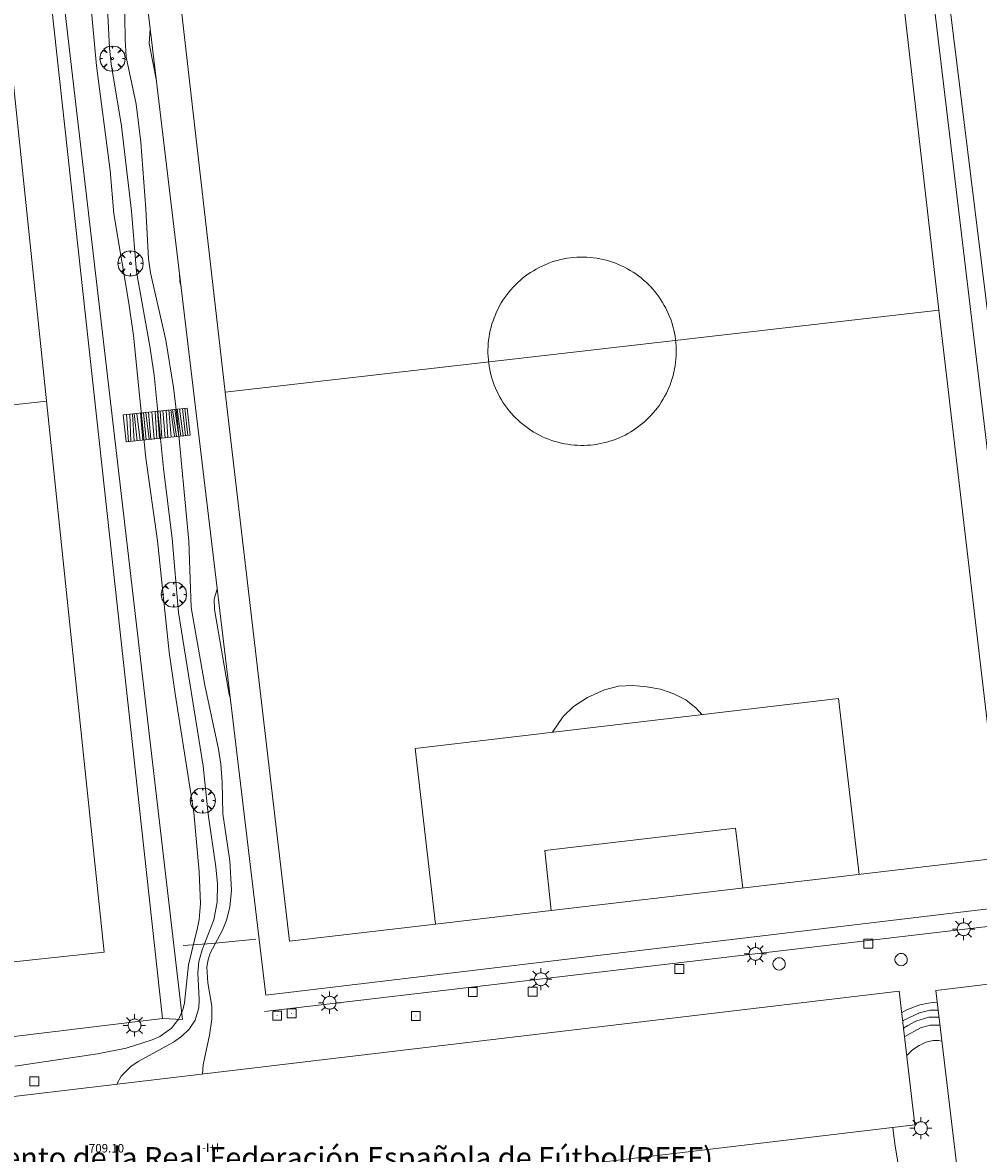
# Model space of a CAD drawing. Units: millimetres. Extents: x 422999 to 424003, y 4485999 to 4486502.
# Drawn here: x 423615 to 423705, y 4486249 to 4486355 of the extents above; entities that cross this region are included whole.
import ezdxf
from ezdxf.enums import TextEntityAlignment as Align

# ---------------------------------------------------------------- set-up
doc = ezdxf.new("R2010")
doc.units = ezdxf.units.MM
doc.header["$MEASUREMENT"] = 0
for name, color, linetype, lineweight in [('1', 7, 'Continuous', 9), ('f012003p_num_plantas', 252, 'Continuous', 9), ('f020120p_textocartografico_servicios', 7, 'Continuous', 9), ('f050002l_curvanivel_cgn', 23, 'Continuous', 9), ('f050002l_curvanivel_mae', 213, 'Continuous', 9), ('f050009p_puntocotaconstruccionelevada', 211, 'Continuous', 9), ('f061013p_arbol', 91, 'Continuous', 9), ('f070047l_seto', 91, 'Continuous', 9), ('f070048l_alambrada', 7, 'ALAMBRADA_3', 9), ('f070056s_edificacion_edi', 240, 'Continuous', 9), ('f070069l_pistadeportiva', 7, 'Continuous', 9), ('f070069s_pistadeportiva', 7, 'Continuous', 9), ('f071028l_acera_escalera', 11, 'Continuous', 9), ('f071028s_acera_escalera', 11, 'Continuous', 9), ('f081055p_farola', 7, 'Continuous', 9), ('f081065p_registro_circular', 7, 'Continuous', 9), ('f081065p_registro_cuadrado', 7, 'Continuous', 9)]:
    doc.layers.add(name, color=color, linetype=linetype, lineweight=lineweight)
doc.styles.get("Standard").update_dxf_attribs({"font": 'arial.ttf'})
doc.styles.add('Style-s7210005_h', font='txt')
doc.linetypes.add('ALAMBRADA_3', pattern='A,6.1e-05,[1,alambrada_3.shx,S=1,R=0,X=0,Y=0],-6.119413', length=6.119473999999999)

# ---------------------------------------------------------------- blocks, each defined once
blk = doc.blocks.new('arbol')
at = {"layer": 'f061013p_arbol', "linetype": 'Continuous', "lineweight": 0, "flags": 128}
for points in [[(0.9597426615655422, 0.01231648027896881), (1.19974266178906, 0.03631648048758507), (1.127742661628872, 0.4683164805173874), (0.887742661871016, 0.8043164815753698), (0.5277426615357399, 0.528316481038928), (0.8157426617108285, 0.8763164803385735), (0.4797426615841687, 1.104316480457783), (0.04774266155436635, 1.176316481083632), (0.01174266170710325, 0.9603164810687304), (-0.0482573383487761, 1.176316481083632), (-0.4802573383785784, 1.104316480457783), (-0.8162573385052383, 0.8763164803385735), (-0.5042573381215334, 0.528316481038928), (-0.8642573384568095, 0.8043164815753698), (-1.104257338214666, 0.4683164805173874), (-1.188257338479161, 0.03631648048758507), (-0.9362573381513357, 0.01231648027896881)], [(-0.9362573381513357, 0.01231648027896881), (-1.188257338479161, -0.04768351837992668), (-1.104257338214666, -0.479683518409729), (-0.8642573384568095, -0.8036835193634033), (-0.5042573381215334, -0.5036835186183453), (-0.8162573385052383, -0.8756835199892521), (-0.4802573383785784, -1.115683518350124)], [(-0.4802573383785784, -1.115683518350124), (-0.0482573383487761, -1.187683518975973), (0.01174266170710325, -0.9356835186481476), (0.04774266155436635, -1.187683518975973), (0.4797426615841687, -1.115683518350124), (0.8157426617108285, -0.8756835199892521), (0.5277426615357399, -0.5036835186183453), (0.887742661871016, -0.8036835193634033), (1.127742661628872, -0.479683518409729), (1.19974266178906, -0.04768351837992668), (0.9597426615655422, 0.01231648027896881)]]:
    blk.add_lwpolyline(points, dxfattribs=at)
at = {"layer": 'f061013p_arbol', "linetype": 'Continuous', "lineweight": 0, "extrusion": (0, 0, -1)}
for start, end in [(180.0228971959459, 7.594644452011599), (7.223336131686467, 180.0228971959459)]:
    blk.add_arc((0, 0), 0.1039676011144903, start, end, dxfattribs=at)
blk = doc.blocks.new('farola')
at = {"layer": '1'}
for points in [[(-1.049999999988358, 0, 0), (-0.5899999999674037, 0, 0)], [(-0.75, 0.75, 0), (-0.4199999999837019, 0.4199999999254942, 0)], [(0.01000000000931323, 0.6100000003352761, 0), (0.09000000002561137, 0.6000000005587935, 0), (0.1600000000325963, 0.5800000000745058, 0), (0.2399999999906868, 0.5700000002980232, 0), (0.2999999999883585, 0.5200000004842877, 0), (0.3699999999953434, 0.4900000002235174, 0), (0.4299999999930151, 0.4300000006332994, 0), (0.4799999999813735, 0.3900000005960464, 0), (0.5200000000186265, 0.3100000005215406, 0), (0.5700000000069849, 0.25, 0), (0.6000000000349246, 0.1800000006332994, 0), (0.6099999999860302, 0.1000000005587935, 0), (0.6099999999860302, 0.03000000026077032, 0), (0.6099999999860302, -0.03000000026077032, 0), (0.6099999999860302, -0.1099999994039536, 0), (0.6000000000349246, -0.1799999997019768, 0), (0.5700000000069849, -0.2599999997764826, 0), (0.5200000000186265, -0.3199999993667006, 0), (0.4799999999813735, -0.3899999996647239, 0), (0.4299999999930151, -0.4399999994784594, 0), (0.3699999999953434, -0.5, 0), (0.2999999999883585, -0.5300000002607703, 0), (0.2399999999906868, -0.5699999993667006, 0), (0.1600000000325963, -0.5899999998509884, 0), (0.09000000002561137, -0.599999999627471, 0), (0, -0.6200000001117587, 0), (-0.05999999999767169, -0.599999999627471, 0), (-0.1400000000139698, -0.5899999998509884, 0), (-0.2099999999627471, -0.5699999993667006, 0), (-0.2700000000186265, -0.5300000002607703, 0), (-0.3499999999767169, -0.5, 0), (-0.4099999999743886, -0.4399999994784594, 0), (-0.4500000000116415, -0.3899999996647239, 0), (-0.5, -0.3199999993667006, 0), (-0.5399999999790452, -0.2599999997764826, 0), (-0.5700000000069849, -0.1799999997019768, 0), (-0.5899999999674037, -0.1099999994039536, 0), (-0.5899999999674037, -0.03000000026077032, 0), (-0.5899999999674037, 0.03000000026077032, 0), (-0.5899999999674037, 0.1000000005587935, 0), (-0.5700000000069849, 0.1800000006332994, 0), (-0.5399999999790452, 0.25, 0), (-0.5, 0.3100000005215406, 0), (-0.4500000000116415, 0.3900000005960464, 0), (-0.4099999999743886, 0.4300000006332994, 0), (-0.3499999999767169, 0.4900000002235174, 0), (-0.2700000000186265, 0.5200000004842877, 0), (-0.2099999999627471, 0.5700000002980232, 0), (-0.1400000000139698, 0.5800000000745058, 0), (-0.05999999999767169, 0.6000000005587935, 0), (0.01000000000931323, 0.6100000003352761, 0)], [(0, 1.049999999813735, 0), (0, 0.6000000005587935, 0)], [(0.75, 0.75, 0), (0.4299999999930151, 0.4300000006332994, 0)], [(1.049999999988358, 0, 0), (0.6099999999860302, 0, 0)], [(-0.75, -0.7400000002235174, 0), (-0.4199999999837019, -0.4100000001490116, 0)], [(0, -1.049999999813735, 0), (0, -0.6200000001117587, 0)], [(0.75, -0.75, 0), (0.4299999999930151, -0.4399999994784594, 0)]]:
    blk.add_polyline3d(points, dxfattribs=at)
blk = doc.blocks.new('B129')
at = {"layer": 'f081065p_registro_circular'}
for points in [[(0, 0.59055118110237, 0), (0.102362204724411, 0.5748031496063177, 0), (0.2204724409448566, 0.5433070866141776, 0), (0.3307086614173294, 0.4803149606299328, 0), (0.4960629921259851, 0.3070866141732509, 0), (0.5748031496063177, 0.09448818897638489, 0), (0.5669291338582916, -0.1338582677165334, 0), (0.5275590551181253, -0.2362204724409267, 0), (0.4724409448819067, -0.3464566929133639, 0), (0.2913385826771631, -0.4960629921259851, 0), (0.1889763779527698, -0.5590551181102299, 0), (0.0708661417322709, -0.5826771653543261, 0), (-0.1417322834645773, -0.5669291338582383, 0), (-0.2598425196850229, -0.5196850393700814, 0), (-0.3543307086614078, -0.464566929133845, 0), (-0.5118110236220375, -0.2834645669291191, 0), (-0.5590551181102121, -0.1811023622047259, 0), (-0.5826771653543439, -0.06299212598424475, 0), (-0.5826771653543439, 0.04724409448819245, 0), (-0.5590551181102121, 0.1653543307086736, 0), (-0.5196850393700991, 0.2677165354330668, 0), (-0.4488188976377927, 0.3622047244094517, 0), (-0.2755905511811285, 0.5196850393700814, 0), (-0.1574803149606296, 0.5669291338582738, 0), (0, 0.59055118110237, 0)], [(0, 0.007874015748043917, 0), (0, 0, 0), (0, 0.007874015748043917, 0)]]:
    blk.add_polyline3d(points, dxfattribs=at)
blk = doc.blocks.new('registro_cuadrado')
at = {"layer": 'f081065p_registro_cuadrado'}
blk.add_lwpolyline([(-0.4200347278673355, 0.4163928560567998), (-0.4200347278673355, -0.4236765996779024), (0.4200347278673666, -0.4236765996779024), (0.4200347278673666, 0.4163928560567998)], close=True, dxfattribs=at)
blk.add_polyline3d([(0, 0.003248031496068116, 0), (0, -0.003641732283470311, 0), (0, 0.003248031496068116, 0)], dxfattribs=at)

msp = doc.modelspace()

# ---------------------------------------------------------------- linework, layer by layer
at = {"layer": 'f050002l_curvanivel_cgn'}
for points in [[(423624.0297809798, 4486255.151099232, 703), (423624.4351008941, 4486255.897887457, 703), (423625.3389776374, 4486256.816884855, 703), (423626.0317458807, 4486257.302528453, 703), (423629.3795881841, 4486259.113111085, 703), (423630.1323039667, 4486259.636646224, 703), (423630.8453240729, 4486260.331098204, 703), (423631.3988521207, 4486261.181547918, 703), (423631.756991777, 4486262.35557002, 703), (423631.8040252706, 4486263.156442111, 703), (423631.6682795334, 4486265.645192317, 703), (423631.7662673568, 4486266.724738643, 703), (423632.0694762191, 4486267.818797794, 703), (423633.1685420574, 4486270.674970678, 703), (423633.478427613, 4486272.342441049, 703), (423633.5141609247, 4486274.049696547, 703), (423633.372035087, 4486275.669472377, 703), (423632.6429670345, 4486280.637116083, 703), (423632.1734258882, 4486285.184835353, 703), (423629.8240113236, 4486299.689055796, 703), (423629.2385826343, 4486306.655341622, 703), (423628.4211980017, 4486313.272617792, 703), (423627.5406682091, 4486322.079815092, 703), (423627.143321753, 4486324.8206289, 703), (423625.8815862567, 4486331.828553461, 703), (423625.3906313371, 4486337.570373434, 703), (423624.4527121956, 4486345.588520398, 703), (423623.466192117, 4486351.492380149, 703), (423623.3210554732, 4486352.99234614, 703), (423622.8483919261, 4486362.348033172, 703)], [(423614.3695942701, 4486256.843831131, 704), (423622.1804108641, 4486258.025282419, 704), (423624.8992137832, 4486258.556526222, 704), (423627.3458833555, 4486259.323453021, 704), (423628.0755956354, 4486259.665644232, 704), (423629.1925230586, 4486260.446884688, 704), (423629.8683336718, 4486261.303946549, 704), (423630.2772420589, 4486262.263551527, 704), (423630.4197577672, 4486262.822978614, 704), (423630.7969149313, 4486266.404570855, 704), (423631.6468951731, 4486269.903035052, 704), (423631.7894000625, 4486270.682983, 704), (423631.9153153005, 4486272.201554823, 704), (423631.7895662115, 4486275.203037937, 704), (423631.2923839695, 4486280.807395071, 704), (423629.513294481, 4486292.000017393, 704), (423628.96315985, 4486295.932410323, 704), (423627.8417872306, 4486306.44499421, 704), (423626.7663941417, 4486314.236883222, 704), (423625.5863251796, 4486325.822015694, 704), (423625.1455904757, 4486328.875696356, 704), (423623.7250262006, 4486337.319754648, 704), (423623.371517782, 4486341.412830749, 704), (423622.0931746255, 4486351.276287815, 704), (423621.3991570698, 4486358.817912433, 704)], [(423632.0998381237, 4486256.111001035, 702), (423632.1613534937, 4486256.980953644, 702), (423632.7656146807, 4486259.778422797, 702), (423632.9980324591, 4486261.292775739, 702), (423632.9790241435, 4486262.528991327, 702), (423632.6045480015, 4486264.728248008, 702), (423632.5133082261, 4486266.2214392, 702), (423632.6273717422, 4486266.883573782, 702), (423632.8424110744, 4486267.510561452, 702), (423633.994432846, 4486269.699220442, 702), (423634.3819319366, 4486270.621215784, 702), (423634.6974472498, 4486271.862363436, 702), (423634.8510323183, 4486273.453594035, 702), (423634.7018540075, 4486276.225368142, 702), (423634.0375180605, 4486280.657131607, 702), (423633.9758202968, 4486283.65878066, 702), (423633.8463077508, 4486285.353760504, 702), (423633.6105649188, 4486286.771293049, 702), (423632.3183009761, 4486292.824011767, 702), (423631.0424717261, 4486300.160059352, 702), (423630.8212376166, 4486306.415457452, 702), (423629.7279545068, 4486318.068999035, 702), (423629.3580926323, 4486320.933824401, 702), (423628.6508924921, 4486325.390617264, 702), (423627.2046964105, 4486331.733622777, 702), (423627.007013818, 4486333.07758082, 702), (423626.7548225274, 4486337.774422722, 702), (423626.2876140783, 4486344.085116973, 702), (423625.8261692456, 4486347.670392678, 702), (423624.9009561811, 4486352.120640581, 702), (423624.7888252933, 4486353.809904471, 702), (423624.7307114237, 4486358.007891371, 702)], [(423627.7724556106, 4486349.797712114, 701), (423627.7468515711, 4486349.875173401, 701), (423627.0732063227, 4486353.406871005, 701), (423627.1768080225, 4486354.779310086, 701)], [(423630.0835048045, 4486330.469642612, 701), (423629.9722569814, 4486330.891819518, 701), (423629.930663952, 4486331.747901262, 701)], [(423634.724525065, 4486291.655253725, 701), (423634.6167280565, 4486291.950672005, 701), (423633.2308707015, 4486299.959546333, 701), (423633.2096981783, 4486300.952092195, 701), (423633.498654567, 4486301.907614535, 701)], [(423701.4908817976, 4486262.870867641, 702), (423701.1795975455, 4486262.881107705, 702), (423699.8443239382, 4486262.6429009, 702), (423698.6957999644, 4486262.209340257, 702), (423698.1335713564, 4486261.921180036, 702)], [(423701.5788510073, 4486262.134856035, 703), (423700.8244703171, 4486262.127370725, 703), (423699.8071783605, 4486261.893378168, 703), (423698.2694303569, 4486261.161322626, 703), (423698.2268972864, 4486261.130093004, 703)], [(423701.6558964293, 4486261.490240437, 704), (423700.7110928253, 4486261.483351214, 704), (423699.4658223607, 4486261.104421067, 704), (423698.7003729453, 4486260.699688112, 704), (423698.3097522329, 4486260.427764361, 704)], [(423701.9274933009, 4486259.217872068, 706), (423701.6278172442, 4486259.278943991, 706), (423701.09108196, 4486259.276792354, 706), (423700.4194448187, 4486259.114420049, 706), (423699.7717236743, 4486258.807152599, 706), (423699.1658180428, 4486258.401611182, 706), (423698.6114777599, 4486257.870156291, 706)], [(423697.2988122705, 4486251.065114142, 706), (423697.495373562, 4486249.513106504, 706), (423697.8754265422, 4486247.217406491, 706), (423698.1448619981, 4486246.188591838, 706)]]:
    msp.add_polyline3d(points, dxfattribs=at)
at = {"layer": 'f050002l_curvanivel_mae'}
msp.add_polyline3d([(423701.7480718883, 4486260.719036423, 705), (423700.8337910043, 4486260.728456687, 705), (423699.9178828154, 4486260.479195653, 705), (423698.4421729054, 4486259.663149276, 705), (423698.4034818119, 4486259.633255756, 705)], dxfattribs=at)
at = {"layer": 'f070047l_seto'}
msp.add_polyline3d([(423630.2794905217, 4486268.227680624, 704.933), (423632.9751598134, 4486268.421136372, 704.933), (423637.1494818358, 4486268.837918522, 701.287)], dxfattribs=at)
at = {"layer": 'f070048l_alambrada'}
for points in [[(423617.058, 4486374.141, 704.5594312619086), (423641.882, 4486377.506, 703.7118498755203), (423699.318, 4486384.166, 700.1246609993593), (423709.428, 4486302.377, 701.054553182717)], [(423535.791, 4486312.060000001, 705.471923828125), (423539.993, 4486270.759000001, 705.8919677734375), (423542.581, 4486250.868, 705.471923828125), (423554.32, 4486252.369, 705.37), (423628.33, 4486261.349, 704.908), (423630.226, 4486261.266, 702.9554806548089), (423617.058, 4486374.141, 704.5594312619014), (423616.569, 4486378.333000001, 704.619), (423547.855, 4486370.715, 703.1130274073106)], [(423830.755, 4486247.8814, 702.374888692771), (423830.1007, 4486257.6931, 703.18), (423829.6181, 4486272.827500001, 700.0799999999931), (423823.6867, 4486272.2471, 700.0799999999931), (423823.4848, 4486276.183900001, 700.0799999999931), (423818.6134, 4486275.4016, 700.0799999999931), (423816.7204, 4486280.8525, 699.9917926639793), (423813.451, 4486287.810000001, 699.9099999999933), (423808.427, 4486294.69, 699.9099999999933), (423807.0281, 4486296.5997, 699.9099999999933), (423804.5293, 4486299.0475, 699.9099999999933), (423800.7563, 4486302.351600001, 699.7042729247147), (423798.1435, 4486303.9685, 699.58), (423794.307, 4486306.265000001, 699.58), (423789.347, 4486308.481000001, 699.58), (423781.647, 4486310.798, 699.58), (423776.9165, 4486311.4636, 699.58), (423772.211, 4486311.721, 699.58), (423763.037, 4486310.986, 699.58), (423756.028, 4486309.048, 699.58), (423712.131, 4486303.033, 701.5399999999935), (423714.391, 4486282.405, 701.1517908538523), (423715.625, 4486271.152, 700.939999999994), (423637.959, 4486262.009000001, 700.4899999999942)]]:
    msp.add_polyline3d(points, dxfattribs=at)
at = {"layer": 'f070056s_edificacion_edi'}
for points in [[(423713.782221547, 4486160.032968627, 706.3162231445312), (423701.3566118411, 4486263.994263504, 706.4031372070312), (423717.8647922324, 4486265.967345955, 701.0172729492188), (423730.2904019366, 4486162.00605108, 701.0420532226562)], [(423697.8957418244, 4486263.937167004, 701.068115234375), (423699.3850034568, 4486251.313284605, 706.289306640625), (423587.5466052251, 4486238.009141036, 705.3253784179688), (423589.0404860346, 4486225.966095812, 706.3858272992654), (423591.5900860911, 4486205.412281484, 708.1956909179688), (423588.840570969, 4486205.286807421, 707.6044741302059), (423586.223661954, 4486204.669034242, 707.6044741302059), (423583.7521367733, 4486203.615185876, 707.6044741302059), (423579.319737863, 4486202.556831521, 706.3810990781488), (423578.3428485711, 4486202.42656233, 705.2820781763655), (423576.8854528783, 4486202.427688884, 706.0433089234812), (423572.7826055111, 4486202.185850613, 705.4467895507812), (423568.7139850041, 4486235.536768104, 705.0933227539062), (423550.7450400406, 4486233.399432227, 705.3253784179688), (423550.7709529506, 4486233.181577983, 705.3253784179688), (423548.0670071876, 4486232.859954188, 705.3253784179688), (423546.5122933809, 4486245.930696604, 705.3253784179688)]]:
    msp.add_polyline3d(points, close=True, dxfattribs=at)
at = {"layer": 'f070069l_pistadeportiva'}
for p, q in [((423549.6592218058, 4486312.126387549, 704.7429809570312), (423617.3680695298, 4486319.621192319, 704.7429809570312)), ((423619.3249871944, 4486300.923033313, 704.7429809570312), (423622.8123413465, 4486267.601701699, 704.7429809570312))]:
    msp.add_line(p, q, dxfattribs=at)
for points in [[(423701.6495629576, 4486328.20896384, 700.5919799804688), (423695.6290130783, 4486380.699490635, 700.5919799804688), (423628.2347656444, 4486372.969516222, 700.5919799804688), (423634.255315522, 4486320.478989443, 700.5919799804688)], [(423619.3249871944, 4486300.923033313, 704.7429809570312), (423611.8927919968, 4486371.936939558, 704.7429809570312), (423609.8662927441, 4486371.797143563, 704.7429809570312), (423544.1862946916, 4486364.419664369, 704.7429809570312), (423551.239975282, 4486297.02244456, 704.7429809570312)], [(423662.5813975745, 4486331.426955805, 700.5919799804688), (423662.3374770599, 4486331.235194394, 700.5919799804688), (423662.1003975119, 4486331.035037097, 700.5919799804688), (423661.8704477753, 4486330.826727772, 700.5919799804688), (423661.6479080084, 4486330.610520215, 700.5919799804688), (423661.4330493418, 4486330.386677839, 700.5919799804688), (423661.2261335474, 4486330.155473362, 700.5919799804688), (423661.0274127205, 4486329.917188471, 700.5919799804688), (423660.8371289716, 4486329.672113482, 700.5919799804688), (423660.6555141323, 4486329.420546977, 700.5919799804688), (423660.4827894723, 4486329.162795453, 700.5919799804688), (423660.3191654298, 4486328.899172942, 700.5919799804688), (423660.1648413557, 4486328.630000626, 700.5919799804688), (423660.02000527, 4486328.355606449, 700.5919799804688), (423659.8848336332, 4486328.076324719, 700.5919799804688), (423659.7594911311, 4486327.792495698, 700.5919799804688), (423659.6441304743, 4486327.504465188, 700.5919799804688), (423659.5388922119, 4486327.212584109, 700.5919799804688), (423659.4439045606, 4486326.917208074, 700.5919799804688), (423659.3592832481, 4486326.618696953, 700.5919799804688), (423659.2851313725, 4486326.317414436, 700.5919799804688), (423659.2215392765, 4486326.013727589, 700.5919799804688), (423659.1685844372, 4486325.708006406, 700.5919799804688), (423659.1263313719, 4486325.400623365, 700.5919799804688), (423659.0948315595, 4486325.091952962, 700.5919799804688), (423659.0741233776, 4486324.782371264, 700.5919799804688), (423659.064232056, 4486324.472255452, 700.5919799804688), (423659.0651696458, 4486324.16198335, 700.5919799804688), (423659.0769350046, 4486323.851932979, 700.5919799804688), (423659.0995137981, 4486323.542482088, 700.5919799804688), (423659.1328785176, 4486323.234007695, 700.5919799804688), (423659.1769885133, 4486322.926885628, 700.5919799804688), (423659.2317900439, 4486322.621490068, 700.5919799804688), (423659.2972163422, 4486322.318193091, 700.5919799804688), (423659.3731876965, 4486322.017364222, 700.5919799804688), (423659.4596115472, 4486321.719369969, 700.5919799804688), (423659.5563826003, 4486321.424573397, 700.5919799804688), (423659.663382955, 4486321.133333667, 700.5919799804688), (423659.780482248, 4486320.846005612, 700.5919799804688), (423659.9075378118, 4486320.562939296, 700.5919799804688), (423660.0443948488, 4486320.28447959, 700.5919799804688), (423660.1908866197, 4486320.010965757, 700.5919799804688), (423660.3468346469, 4486319.742731029, 700.5919799804688), (423660.5120489318, 4486319.480102212, 700.5919799804688), (423660.6863281861, 4486319.223399276, 700.5919799804688), (423660.8694600775, 4486318.972934974, 700.5919799804688), (423661.061221488, 4486318.72901446, 700.5919799804688), (423661.2613787858, 4486318.491934911, 700.5919799804688), (423661.4696881101, 4486318.261985175, 700.5919799804688), (423661.6858956681, 4486318.039445408, 700.5919799804688), (423661.909738044, 4486317.824586742, 700.5919799804688), (423662.1409425206, 4486317.617670948, 700.5919799804688), (423662.3792274108, 4486317.418950121, 700.5919799804688), (423662.6243024011, 4486317.228666372, 700.5919799804688), (423662.8758689054, 4486317.047051532, 700.5919799804688), (423663.1336204286, 4486316.874326873, 700.5919799804688), (423663.3972429403, 4486316.71070283, 700.5919799804688), (423663.6664152571, 4486316.556378756, 700.5919799804688), (423663.9408094338, 4486316.41154267, 700.5919799804688), (423664.2200911635, 4486316.276371033, 700.5919799804688), (423664.5039201844, 4486316.151028532, 700.5919799804688), (423664.7919506946, 4486316.035667875, 700.5919799804688), (423665.0838317733, 4486315.930429612, 700.5919799804688), (423665.3792078082, 4486315.83544196, 700.5919799804688), (423665.6777189294, 4486315.750820648, 700.5919799804688), (423665.9790014467, 4486315.676668772, 700.5919799804688), (423666.2826882941, 4486315.613076677, 700.5919799804688), (423666.5884094758, 4486315.560121837, 700.5919799804688), (423666.8957925176, 4486315.517868772, 700.5919799804688), (423667.2044629207, 4486315.48636896, 700.5919799804688), (423667.5140446178, 4486315.465660778, 700.5919799804688), (423667.8241604312, 4486315.455769456, 700.5919799804688), (423668.1344325325, 4486315.456707045, 700.5919799804688), (423668.4444829031, 4486315.468472403, 700.5919799804688), (423668.7539337942, 4486315.491051198, 700.5919799804688), (423669.0624081877, 4486315.524415918, 700.5919799804688), (423669.369530255, 4486315.568525913, 700.5919799804688), (423669.6749258152, 4486315.623327444, 700.5919799804688), (423669.9782227908, 4486315.688753742, 700.5919799804688), (423670.2790516613, 4486315.764725096, 700.5919799804688), (423670.5770459128, 4486315.851148947, 700.5919799804688), (423670.8718424854, 4486315.94792, 700.5919799804688), (423671.1630822149, 4486316.054920355, 700.5919799804688), (423671.4504102705, 4486316.172019647, 700.5919799804688), (423671.7334765872, 4486316.299075211, 700.5919799804688), (423672.0119362923, 4486316.435932249, 700.5919799804688), (423672.2854501256, 4486316.582424019, 700.5919799804688), (423672.5536848526, 4486316.738372047, 700.5919799804688), (423672.8163136705, 4486316.903586332, 700.5919799804688), (423673.0730166067, 4486317.077865586, 700.5919799804688), (423673.3234809081, 4486317.260997477, 700.5919799804688), (423673.5674014227, 4486317.452758888, 700.5919799804688), (423673.8044809707, 4486317.652916186, 700.5919799804688), (423674.0344307072, 4486317.86122551, 700.5919799804688), (423674.2569704741, 4486318.077433067, 700.5919799804688), (423674.4718291408, 4486318.301275443, 700.5919799804688), (423674.6787449351, 4486318.53247992, 700.5919799804688), (423674.8774657621, 4486318.770764811, 700.5919799804688), (423675.0677495109, 4486319.0158398, 700.5919799804688), (423675.2493643503, 4486319.267406305, 700.5919799804688), (423675.4220890103, 4486319.525157829, 700.5919799804688), (423675.5857130528, 4486319.78878034, 700.5919799804688), (423675.7400371269, 4486320.057952656, 700.5919799804688), (423675.8848732125, 4486320.332346833, 700.5919799804688), (423676.0200448494, 4486320.611628563, 700.5919799804688), (423676.1453873515, 4486320.895457584, 700.5919799804688), (423676.2607480083, 4486321.183488094, 700.5919799804688), (423676.3659862707, 4486321.475369173, 700.5919799804688), (423676.460973922, 4486321.770745208, 700.5919799804688), (423676.5455952345, 4486322.069256329, 700.5919799804688), (423676.6197471101, 4486322.370538847, 700.5919799804688), (423676.6833392061, 4486322.674225694, 700.5919799804688), (423676.7362940454, 4486322.979946876, 700.5919799804688), (423676.7785471107, 4486323.287329917, 700.5919799804688), (423676.8100469231, 4486323.59600032, 700.5919799804688), (423676.830755105, 4486323.905582018, 700.5919799804688), (423676.8406464265, 4486324.215697831, 700.5919799804688), (423676.8397088368, 4486324.525969932, 700.5919799804688), (423676.827943478, 4486324.836020303, 700.5919799804688), (423676.8053646845, 4486325.145471194, 700.5919799804688), (423676.771999965, 4486325.453945587, 700.5919799804688), (423676.7278899693, 4486325.761067654, 700.5919799804688), (423676.6730884387, 4486326.066463214, 700.5919799804688), (423676.6076621403, 4486326.369760191, 700.5919799804688), (423676.5316907861, 4486326.670589061, 700.5919799804688), (423676.4452669354, 4486326.968583313, 700.5919799804688), (423676.3484958823, 4486327.263379885, 700.5919799804688), (423676.2414955276, 4486327.554619615, 700.5919799804688), (423676.1243962346, 4486327.84194767, 700.5919799804688), (423675.9973406708, 4486328.125013987, 700.5919799804688), (423675.8604836338, 4486328.403473692, 700.5919799804688), (423675.7139918629, 4486328.676987525, 700.5919799804688), (423675.5580438357, 4486328.945222253, 700.5919799804688), (423675.3928295508, 4486329.20785107, 700.5919799804688), (423675.2185502964, 4486329.464554006, 700.5919799804688), (423675.035418405, 4486329.715018308, 700.5919799804688), (423674.8436569946, 4486329.958938822, 700.5919799804688), (423674.6434996967, 4486330.196018371, 700.5919799804688), (423674.4351903725, 4486330.425968107, 700.5919799804688), (423674.2189828145, 4486330.648507874, 700.5919799804688), (423673.9951404386, 4486330.863366541, 700.5919799804688), (423673.763935962, 4486331.070282334, 700.5919799804688), (423673.5256510717, 4486331.269003161, 700.5919799804688), (423673.2805760815, 4486331.45928691, 700.5919799804688), (423673.0290095772, 4486331.64090175, 700.5919799804688), (423672.771258054, 4486331.81362641, 700.5919799804688), (423672.5076355422, 4486331.977250452, 700.5919799804688), (423672.2384632255, 4486332.131574526, 700.5919799804688), (423671.9640690488, 4486332.276410612, 700.5919799804688), (423671.6847873191, 4486332.411582249, 700.5919799804688), (423671.4009582982, 4486332.536924751, 700.5919799804688), (423671.112927788, 4486332.652285407, 700.5919799804688), (423670.8210467093, 4486332.75752367, 700.5919799804688), (423670.5256706743, 4486332.852511322, 700.5919799804688), (423670.2271595532, 4486332.937132634, 700.5919799804688), (423669.9258770358, 4486333.01128451, 700.5919799804688), (423669.6221901885, 4486333.074876606, 700.5919799804688), (423669.3164690068, 4486333.127831445, 700.5919799804688), (423669.0090859649, 4486333.17008451, 700.5919799804688), (423668.7004155618, 4486333.201584322, 700.5919799804688), (423668.3908338648, 4486333.222292504, 700.5919799804688), (423668.0807180514, 4486333.232183826, 700.5919799804688), (423667.77044595, 4486333.231246237, 700.5919799804688), (423667.4603955795, 4486333.219480879, 700.5919799804688), (423667.1509446884, 4486333.196902084, 700.5919799804688), (423666.8424702949, 4486333.163537364, 700.5919799804688), (423666.5353482276, 4486333.119427369, 700.5919799804688), (423666.2299526674, 4486333.064625838, 700.5919799804688), (423665.9266556918, 4486332.99919954, 700.5919799804688), (423665.6258268213, 4486332.923228187, 700.5919799804688), (423665.3278325698, 4486332.836804335, 700.5919799804688), (423665.0330359971, 4486332.740033282, 700.5919799804688), (423664.7417962676, 4486332.633032927, 700.5919799804688), (423664.4544682121, 4486332.515933635, 700.5919799804688), (423664.1714018954, 4486332.388878071, 700.5919799804688), (423663.8929421903, 4486332.252021033, 700.5919799804688), (423663.619428357, 4486332.105529263, 700.5919799804688), (423663.35119363, 4486331.949581236, 700.5919799804688), (423663.088564812, 4486331.78436695, 700.5919799804688), (423662.8318618758, 4486331.610087696, 700.5919799804688), (423662.5813975745, 4486331.426955805, 700.5919799804688)], [(423634.2553155244, 4486320.478989443, 700.5919799804688), (423667.9524392412, 4486324.343976641, 700.5919799804688), (423701.6495629582, 4486328.20896384, 700.5919799804688)], [(423654.1101605793, 4486270.261667893, 700.5918579101562), (423665.0262033409, 4486271.540934658, 700.5919799804688), (423707.7044351329, 4486276.542458068, 700.5919799804688), (423701.6495629582, 4486328.20896384, 700.5919799804688)], [(423654.1101605793, 4486270.261667893, 700.5918579101562), (423640.329615439, 4486268.64670597, 700.5919799804688), (423634.2553155244, 4486320.478989443, 700.5919799804688)], [(423622.8123413465, 4486267.601701699, 704.7429809570312), (423555.1538690104, 4486260.366881931, 704.7429809570312), (423551.239975282, 4486297.02244456, 704.7429809570312)], [(423665.1557521395, 4486288.373726573, 700.6405029296875), (423666.1779688037, 4486289.850334146, 700.6405029296875), (423667.1393957396, 4486290.795273316, 700.6405029296875), (423668.4744556298, 4486291.653695802, 700.6405029296875), (423670.063806951, 4486292.383777362, 700.6405029296875), (423671.3911657123, 4486292.724698843, 700.6405029296875), (423672.7349954682, 4486292.774050144, 700.6405029296875), (423674.0804066753, 4486292.677503362, 700.6405029296875), (423675.3474070134, 4486292.446966057, 700.6405029296875), (423676.6300157361, 4486292.004439342, 700.6405029296875), (423677.7542212695, 4486291.439829662, 700.6405029296875), (423678.7213175278, 4486290.633765857, 700.6405029296875), (423679.2717900814, 4486290.035919417, 700.6934814453125)], [(423654.1101605793, 4486270.261667893, 700.5918579101562), (423652.200864221, 4486286.848261562, 700.5918579101562), (423692.1714371436, 4486291.554879703, 700.7418823242188), (423694.1250615369, 4486274.951071736, 700.5918579101562)], [(423665.0262033409, 4486271.540934658, 700.5919799804688), (423664.4456068251, 4486277.209310852, 700.5919799804688), (423682.4332492828, 4486279.326266267, 700.5919799804688), (423683.1374473156, 4486273.66341741, 700.5919799804688)]]:
    msp.add_polyline3d(points, dxfattribs=at)
at = {"layer": 'f070069s_pistadeportiva'}
for points in [[(423638.0864859239, 4486263.538062057, 701.201), (423624.814488587, 4486374.536169591, 704.619), (423698.0597599654, 4486383.294076084, 700.732), (423708.0327802394, 4486299.886405881, 701.0415905046215), (423711.3317573024, 4486272.29596855, 701.144)], [(423628.330114878, 4486261.348720727, 704.908), (423554.3202378619, 4486252.368922484, 705.37), (423541.5311707782, 4486369.305786412, 705.199), (423615.6190254785, 4486377.419276833, 704.694)]]:
    msp.add_polyline3d(points, close=True, dxfattribs=at)
at = {"layer": 'f071028l_acera_escalera'}
for p, q in [((423628.3563493271, 4486318.741036283, 702.474853515625), (423628.5673098143, 4486316.174585433, 702.5257568359375)), ((423628.6812473682, 4486318.77556689, 702.2603149414062), (423628.8424968638, 4486316.203832689, 702.3428344726562)), ((423628.929802321, 4486318.801983651, 702.0962524414062), (423629.154366496, 4486316.236978619, 702.1355590820312)), ((423629.1049583629, 4486318.820599475, 701.9805908203125), (423629.4605341844, 4486316.26951854, 701.9320678710938)), ((423629.2718572512, 4486318.838337717, 701.870361328125), (423629.6458589588, 4486316.289215111, 701.808837890625)), ((423629.4958402438, 4486318.862142935, 701.7225341796875), (423629.8598591473, 4486316.311959344, 701.6666259765625)), ((423629.7029791175, 4486318.884157939, 701.5857543945312), (423630.0630725762, 4486316.333557145, 701.5315551757812)), ((423629.9442669309, 4486318.909802337, 701.4264526367188), (423630.2898684067, 4486316.357661316, 701.3807983398438)), ((423630.2199192764, 4486318.939099045, 701.2444458007812), (423630.5116558922, 4486316.381233193, 701.2333374023438)), ((423630.4325868855, 4486318.961701649, 701.1040649414062), (423630.734687009, 4486316.404937245, 701.0850830078125)), ((423624.9203309212, 4486318.375851545, 704.743408203125), (423625.1138299566, 4486315.807544869, 704.8212890625)), ((423625.2336895137, 4486318.409155726, 704.5364990234375), (423625.3428592177, 4486315.831886413, 704.6690673828125)), ((423625.4997059174, 4486318.437428313, 704.36083984375), (423625.6434939629, 4486315.863838284, 704.46923828125)), ((423625.6383290968, 4486318.452161375, 704.2693481445312), (423625.9208950679, 4486315.893320854, 704.2848510742188)), ((423625.9067143028, 4486318.480685722, 704.0921630859375), (423626.2102949266, 4486315.924078667, 704.0924682617188)), ((423626.2363499463, 4486318.515719849, 703.87451171875), (423626.4751269301, 4486315.952225374, 703.9164428710938)), ((423626.5405378935, 4486318.54804936, 703.6737060546875), (423626.7720967062, 4486315.983787728, 703.7190551757812)), ((423626.7543627387, 4486318.570774957, 703.5325317382812), (423627.0718516114, 4486316.01564609, 703.519775390625)), ((423627.0097195359, 4486318.597914627, 703.3638916015625), (423627.2381414739, 4486316.033319603, 703.4092407226562)), ((423627.3186450868, 4486318.630747656, 703.1599731445312), (423627.5503156664, 4486316.066497903, 703.2017822265625)), ((423627.6352523228, 4486318.664397107, 702.950927734375), (423627.8056724644, 4486316.093637574, 703.0320434570312)), ((423627.8524375763, 4486318.687479853, 702.8075561523438), (423628.0343971652, 4486316.117946748, 702.8800048828125)), ((423628.1069145333, 4486318.714526011, 702.6395263671875), (423628.2758457139, 4486316.143608229, 702.719482421875))]:
    msp.add_line(p, q, dxfattribs=at)
at = {"layer": 'f071028s_acera_escalera'}
msp.add_polyline3d([(423624.6282744128, 4486318.344811382, 704.94), (423630.6603008165, 4486318.985903397, 700.95), (423630.9323763839, 4486316.425947942, 700.95), (423624.9003499623, 4486315.784855925, 704.96)], close=True, dxfattribs=at)

# ---------------------------------------------------------------- block references
at = {"layer": 'f061013p_arbol'}
for p in [(423623.5966443566, 4486351.975842508, 704.897), (423625.3027853815, 4486332.635476158, 704.8720000000001), (423629.3950727716, 4486301.371119397, 703.9540000000001), (423632.1255151561, 4486281.929064276, 704.972)]:
    msp.add_blockref('arbol', p, dxfattribs=at)
at = {"layer": 'f081055p_farola'}
for p in [(423703.9756393415, 4486269.785235628, 701.057), (423684.3158524744, 4486267.452224967, 701.059), (423664.0516533445, 4486265.065153434, 701.146), (423644.1007237451, 4486262.837662152, 701.201), (423625.678197557, 4486260.697033877, 704.962), (423699.9447376689, 4486250.999538767, 706.255)]:
    msp.add_blockref('farola', p, dxfattribs=at)
at = {"layer": 'f081065p_registro_circular'}
for p in [(423698.0823639281, 4486266.905303861, 705.968), (423686.5586188241, 4486266.497192953, 701.306)]:
    msp.add_blockref('B129', p, dxfattribs=at)
at = {"layer": 'f081065p_registro_cuadrado'}
for p in [(423694.989353789, 4486268.422514733, 701.0600000000001), (423677.1355496682, 4486266.027218358, 701.306), (423663.276585222, 4486263.893948579, 701.146), (423657.6320307368, 4486263.846728883, 701.146), (423640.5208809795, 4486261.836551477, 701.201), (423639.161409391, 4486261.617066406, 701.201), (423652.2530139749, 4486261.586960618, 701.102), (423616.2306942631, 4486255.430458212, 704.318)]:
    msp.add_blockref('registro_cuadrado', p, dxfattribs=at)

# ---------------------------------------------------------------- texts
at = {"layer": 'f012003p_num_plantas', "insert": (423632.8682542497, 4486249.1515), "char_height": 0.8, "width": 3.2, "attachment_point": 5}
msp.add_mtext('{\\fArial|b0|i0;-I+I}', dxfattribs=at)
at = {"layer": 'f020120p_textocartografico_servicios'}
msp.add_text('Centro de Entrenamiento de la Real Federación Española de Fútbol(RFEF)', height=2, dxfattribs=at).set_placement((423633.6289117147, 4486248.208725528), align=Align.MIDDLE_CENTER)
at = {"layer": 'f050009p_puntocotaconstruccionelevada', "style": 'Style-s7210005_h'}
msp.add_text('709.10', height=0.8, dxfattribs=at).set_placement((423621.3715261344, 4486248.698560596, 709.1))

doc.saveas('drawing.dxf')
